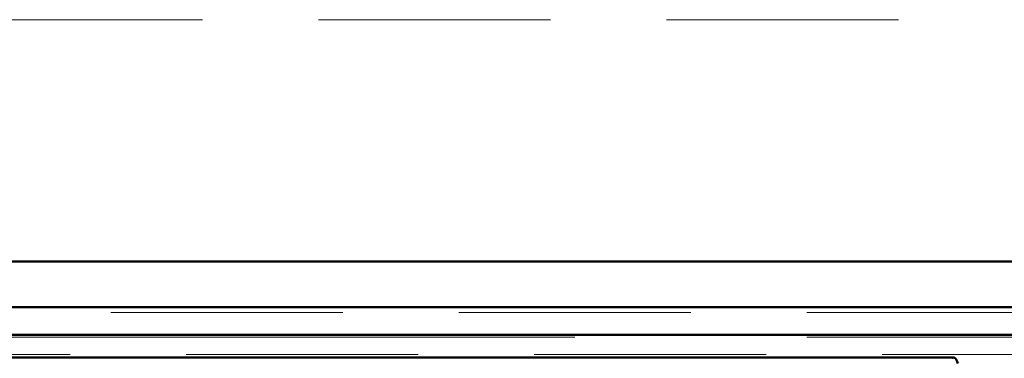
# Model space of a CAD drawing. Units: millimetres. Extents: x 0 to 594, y 0 to 420.
# Drawn here: x 155 to 161, y 169 to 171 of the extents above; entities that cross this region are included whole.
import ezdxf

# ---------------------------------------------------------------- set-up
doc = ezdxf.new("R2010")
doc.units = ezdxf.units.MM
doc.linetypes.add('HIDDEN', pattern=[1.905, 1.27, -0.635])
doc.linetypes.add('PHANTOM', pattern=[12.7, 6.35, -1.27, 1.27, -1.27, 1.27, -1.27])

msp = doc.modelspace()

# ---------------------------------------------------------------- linework, layer by layer
at = {"color": 7, "linetype": 'HIDDEN', "lineweight": 18}
for p, q in [((179.20266, 171.15787), (49.20267, 171.15787)), ((183.78243, 169.55477), (44.6229, 169.55477)), ((49.57345, 169.32459), (178.83188, 169.32459))]:
    msp.add_line(p, q, dxfattribs=at)
at = {"color": 7, "linetype": 'Continuous', "lineweight": 50}
for p, q in [((184.12816, 169.83337), (44.27717, 169.83337)), ((183.82767, 169.58287), (44.57766, 169.58287)), ((183.82767, 169.43287), (44.57766, 169.43287)), ((160.45886, 169.30763), (137.62147, 169.30763)), ((160.45886, 169.30763), (137.62147, 169.30763))]:
    msp.add_line(p, q, dxfattribs=at)
at = {"color": 8, "linetype": 'PHANTOM', "lineweight": 18}
msp.add_line((183.78243, 169.41882), (44.6229, 169.41882), dxfattribs=at)
at = {"color": 7, "linetype": 'HIDDEN', "lineweight": 18}
msp.add_open_spline([(160.45039, 169.30082), (160.45265, 169.30416), (160.45548, 169.30834), (160.4583, 169.30706), (160.45886, 169.30681)], degree=3, knots=[0, 0, 0, 0, 0.8005858, 1, 1, 1, 1], dxfattribs=at)
msp.add_open_spline([(160.45039, 169.30082), (160.45265, 169.30416), (160.45548, 169.30834), (160.4583, 169.30706), (160.45886, 169.30681)], degree=3, knots=[0, 0, 0, 0, 0.8005858, 1, 1, 1, 1], dxfattribs=at)
at = {"color": 7, "linetype": 'Continuous', "lineweight": 50}
msp.add_open_spline([(160.45886, 169.30681), (160.46056, 169.30664), (160.46452, 169.30625), (160.47074, 169.29583), (160.47527, 169.28248), (160.47753, 169.2758)], degree=3, knots=[0, 0, 0, 0, 0.272962, 0.6364387, 1, 1, 1, 1], dxfattribs=at)
msp.add_open_spline([(160.45886, 169.30681), (160.46056, 169.30664), (160.46452, 169.30625), (160.47074, 169.29583), (160.47527, 169.28248), (160.47753, 169.2758)], degree=3, knots=[0, 0, 0, 0, 0.272962, 0.6364387, 1, 1, 1, 1], dxfattribs=at)

doc.saveas('drawing.dxf')
